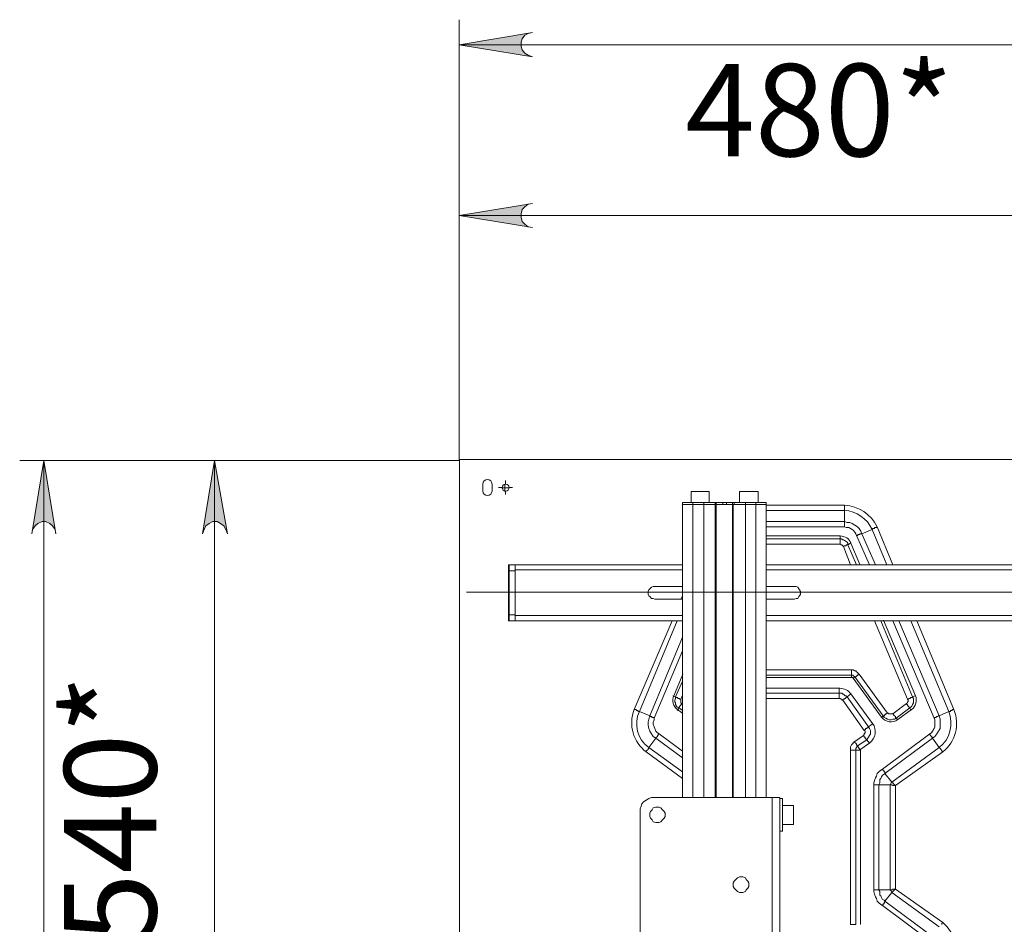
# Model space of a CAD drawing. Units: millimetres. Extents: x 644.6 to 665.8, y 550.8 to 564.6.
# Drawn here: x 644.8 to 646.4, y 561.9 to 563.4 of the extents above; entities that cross this region are included whole.
import ezdxf

# ---------------------------------------------------------------- set-up
doc = ezdxf.new("R2010")
doc.units = ezdxf.units.MM
for name, color, linetype in [('PDF _Геометрия', 7, 'Continuous'), ('PDF _Сплошная заливка', 7, 'Continuous'), ('PDF _Текст', 7, 'Continuous')]:
    doc.layers.add(name, color=color, linetype=linetype)
doc.styles.add('PDF Arial', font='arial.ttf')

msp = doc.modelspace()

# ---------------------------------------------------------------- hatches: boundary and pattern name
at = {"layer": 'PDF _Сплошная заливка', "transparency": 33554559}
h = msp.add_hatch(color=256, dxfattribs=at)
h.paths.add_polyline_path([(657.2772, 563.3354), (657.2842, 563.3382), (657.2897, 563.341), (657.2939, 563.3465), (657.2967, 563.3521), (657.2967, 563.359), (657.2939, 563.3646), (657.2897, 563.3701), (657.2842, 563.3729), (657.2772, 563.3743), (657.3953, 563.3549)], flags=0)
h.paths.add_polyline_path([(645.6355, 563.3743), (645.6286, 563.3729), (645.623, 563.3701), (645.6189, 563.3646), (645.6175, 563.359), (645.6175, 563.3521), (645.6189, 563.3465), (645.623, 563.341), (645.6286, 563.3382), (645.6355, 563.3354), (645.5175, 563.3549)], flags=0)
h = msp.add_hatch(color=256, dxfattribs=at)
h.paths.add_polyline_path([(646.4786, 563.0604), (646.4855, 563.0618), (646.4911, 563.066), (646.4953, 563.0701), (646.498, 563.0771), (646.498, 563.0826), (646.4953, 563.0896), (646.4911, 563.0938), (646.4855, 563.0979), (646.4786, 563.0993), (646.5967, 563.0799)], flags=0)
h.paths.add_polyline_path([(645.6355, 563.0993), (645.6286, 563.0979), (645.623, 563.0938), (645.6189, 563.0896), (645.6175, 563.0826), (645.6175, 563.0771), (645.6189, 563.0701), (645.623, 563.066), (645.6286, 563.0618), (645.6355, 563.0604), (645.5175, 563.0799)], flags=0)
h = msp.add_hatch(color=256, dxfattribs=at)
h.paths.add_polyline_path([(644.8675, 562.5674), (644.8661, 562.5743), (644.8619, 562.5799), (644.8578, 562.584), (644.8508, 562.5868), (644.8453, 562.5868), (644.8383, 562.584), (644.8342, 562.5799), (644.83, 562.5743), (644.8286, 562.5674), (644.848, 562.6854)], flags=0)
h.paths.add_polyline_path([(644.8286, 555.5146), (644.83, 555.509), (644.8342, 555.5035), (644.8383, 555.4993), (644.8453, 555.4965), (644.8508, 555.4965), (644.8578, 555.4993), (644.8619, 555.5035), (644.8661, 555.509), (644.8675, 555.5146), (644.848, 555.3965)], flags=0)
h = msp.add_hatch(color=256, dxfattribs=at)
h.paths.add_polyline_path([(645.1439, 562.5674), (645.1411, 562.5743), (645.1383, 562.5799), (645.1328, 562.584), (645.1272, 562.5868), (645.1203, 562.5868), (645.1147, 562.584), (645.1092, 562.5799), (645.1064, 562.5743), (645.1036, 562.5674), (645.123, 562.6854)], flags=0)
h.paths.add_polyline_path([(645.1036, 561.5896), (645.1064, 561.5826), (645.1092, 561.5771), (645.1147, 561.5729), (645.1203, 561.5701), (645.1272, 561.5701), (645.1328, 561.5729), (645.1383, 561.5771), (645.1411, 561.5826), (645.1439, 561.5896), (645.123, 561.4715)], flags=0)
h.paths.add_polyline_path([(661.155, 554.3896), (661.1564, 554.384), (661.1605, 554.3785), (661.1647, 554.3743), (661.1717, 554.3715), (661.1772, 554.3715), (661.1842, 554.3743), (661.1883, 554.3785), (661.1925, 554.384), (661.1939, 554.3896), (661.1744, 554.2715)], flags=0)
h.paths.add_polyline_path([(661.1939, 555.8771), (661.1925, 555.884), (661.1883, 555.8896), (661.1842, 555.8938), (661.1772, 555.8951), (661.1717, 555.8951), (661.1647, 555.8938), (661.1605, 555.8896), (661.1564, 555.884), (661.155, 555.8771), (661.1744, 555.9951)], flags=0)
h.paths.add_polyline_path([(661.155, 556.1132), (661.1564, 556.1076), (661.1605, 556.1021), (661.1647, 556.0979), (661.1717, 556.0951), (661.1772, 556.0951), (661.1842, 556.0979), (661.1883, 556.1021), (661.1925, 556.1076), (661.1939, 556.1132), (661.1744, 555.9951)], flags=0)
h.paths.add_polyline_path([(661.1939, 561.884), (661.1925, 561.891), (661.1883, 561.8965), (661.1842, 561.9007), (661.1772, 561.9021), (661.1717, 561.9021), (661.1647, 561.9007), (661.1605, 561.8965), (661.1564, 561.891), (661.155, 561.884), (661.1744, 562.0021)], flags=0)
h.paths.add_polyline_path([(660.8786, 556.1132), (660.8814, 556.1076), (660.8842, 556.1021), (660.8897, 556.0979), (660.8953, 556.0951), (660.9022, 556.0951), (660.9078, 556.0979), (660.9133, 556.1021), (660.9161, 556.1076), (660.9189, 556.1132), (660.8994, 555.9951)], flags=0)
h.paths.add_polyline_path([(660.9189, 557.8799), (660.9161, 557.8854), (660.9133, 557.891), (660.9078, 557.8951), (660.9022, 557.8979), (660.8953, 557.8979), (660.8897, 557.8951), (660.8842, 557.891), (660.8814, 557.8854), (660.8786, 557.8799), (660.8994, 557.9979)], flags=0)

# ---------------------------------------------------------------- linework, layer by layer
at = {"layer": 'PDF _Геометрия', "lineweight": 20}
for points in [[(645.5175, 563.1188), (645.5175, 562.6854), (645.5175, 563.3951)], [(657.3953, 563.3549), (645.5175, 563.3549)], [(646.5967, 563.0799), (645.5175, 563.0799)], [(644.8092, 562.6854), (645.5175, 562.6854), (645.0842, 562.6854)], [(644.848, 562.6854), (644.848, 555.3965), (644.848, 554.2715)], [(645.123, 562.6854), (645.123, 561.4715)], [(645.518, 562.6867), (645.518, 561.4718)], [(646.5979, 562.6642), (646.5979, 562.6867), (645.518, 562.6867)], [(645.5855, 562.641), (645.5911, 562.641), (645.5911, 562.6465)], [(645.5923, 562.6473), (645.5923, 562.6529)], [(645.5866, 562.6417), (645.581, 562.6417)], [(645.5967, 562.641), (645.5911, 562.641), (645.5911, 562.6354)], [(645.5923, 562.6361), (645.5923, 562.6304)], [(645.5979, 562.6417), (645.6035, 562.6417)], [(645.8939, 562.6174), (645.8939, 562.6146), (645.8939, 562.1424)], [(645.9119, 562.6174), (645.9119, 562.6146), (645.9119, 562.1424)], [(645.93, 562.6174), (645.93, 562.6146), (645.93, 562.1424)], [(645.9425, 562.6174), (645.9425, 562.6146)], [(645.948, 562.6174), (645.948, 562.6146)], [(645.9592, 562.6146), (645.9592, 562.1424)], [(645.9605, 562.6174), (645.9605, 562.6146)], [(645.9786, 562.6174), (645.9786, 562.6146), (645.9786, 562.1424)], [(645.9953, 562.6174), (645.9953, 562.6146), (645.9953, 562.1424)], [(646.0119, 562.6049), (646.1383, 562.6049), (646.1383, 562.5868), (646.1425, 562.5854), (646.1467, 562.5854), (646.1508, 562.584), (646.155, 562.5813), (646.1592, 562.5785), (646.1619, 562.5757), (646.1647, 562.5715), (646.1661, 562.5674), (646.1647, 562.5674), (646.1633, 562.5674), (646.1633, 562.566), (646.1619, 562.566), (646.1605, 562.566), (646.1592, 562.5646), (646.1578, 562.5646)], [(646.0119, 562.5868), (646.1383, 562.5868), (646.1383, 562.5854), (646.1383, 562.584), (646.1383, 562.5826), (646.1383, 562.5813), (646.1383, 562.5799), (646.1383, 562.5785)], [(646.1786, 562.5174), (646.1578, 562.5646), (646.1564, 562.5674), (646.155, 562.5701), (646.1522, 562.5729), (646.1508, 562.5743), (646.148, 562.5757), (646.1453, 562.5771), (646.1411, 562.5771), (646.1383, 562.5785), (646.0119, 562.5785)], [(646.1315, 562.5637), (646.013, 562.5637)], [(646.1314, 562.5632), (646.1314, 562.559), (646.1328, 562.559), (646.1355, 562.5576), (646.1369, 562.5576), (646.1383, 562.5563), (646.1411, 562.5549), (646.1425, 562.5535), (646.1439, 562.5521), (646.1439, 562.5493), (646.1425, 562.5493), (646.1411, 562.5493), (646.1411, 562.5479), (646.1397, 562.5479), (646.1383, 562.5479), (646.1369, 562.5465)], [(646.1488, 562.5523), (646.1476, 562.5547), (646.146, 562.5569), (646.1441, 562.5589), (646.1419, 562.5606), (646.1395, 562.562), (646.1369, 562.5629), (646.1342, 562.5635), (646.1315, 562.5637)], [(646.2064, 562.5174), (646.1828, 562.5743), (646.1661, 562.5674), (646.1883, 562.5174)], [(646.0119, 562.559), (646.1314, 562.559), (646.1314, 562.5576), (646.1314, 562.5563), (646.1314, 562.5549), (646.1314, 562.5535), (646.1314, 562.5521), (646.1314, 562.5507), (646.0119, 562.5507)], [(646.148, 562.5174), (646.1369, 562.5465), (646.1355, 562.5479), (646.1342, 562.5493), (646.1328, 562.5493), (646.1314, 562.5507)], [(646.148, 562.5521), (646.1439, 562.5493), (646.1578, 562.5174)], [(646.1633, 562.5179), (646.1488, 562.5523)], [(645.5967, 562.5076), (645.598, 562.5076), (645.598, 562.5104), (645.598, 562.5118), (645.598, 562.5132), (645.598, 562.5146), (645.598, 562.516), (645.598, 562.5174)], [(645.6078, 562.5076), (645.598, 562.5076), (645.598, 562.4368), (645.5967, 562.4368)], [(645.6078, 562.509), (645.8772, 562.509)], [(646.0119, 562.509), (646.5189, 562.509)], [(645.5293, 562.473), (651.4438, 562.473)], [(645.8744, 562.4618), (645.8772, 562.4674)], [(645.6078, 562.4368), (645.598, 562.4368), (645.598, 562.434), (645.598, 562.4326), (645.598, 562.4313), (645.598, 562.4299), (645.598, 562.4285), (645.598, 562.4271)], [(645.6078, 562.4354), (645.8772, 562.4354)], [(646.0119, 562.4354), (646.5189, 562.4354)], [(645.8772, 562.184), (645.823, 562.2229), (645.8342, 562.2382), (645.83, 562.241), (645.8272, 562.2451), (645.8244, 562.2493), (645.823, 562.2535), (645.8217, 562.259), (645.8217, 562.2646), (645.823, 562.2688), (645.8244, 562.2743), (645.8078, 562.2813), (645.8689, 562.4271)], [(646.0119, 562.3479), (646.1494, 562.3479), (646.1508, 562.3479), (646.1522, 562.3479), (646.155, 562.3465), (646.1564, 562.3465), (646.1578, 562.3451), (646.1592, 562.3438), (646.1605, 562.3424), (646.1619, 562.341), (646.2078, 562.2785), (646.2092, 562.2785), (646.2092, 562.2771), (646.2105, 562.2771), (646.2119, 562.2771), (646.2133, 562.2771), (646.2147, 562.2771), (646.2161, 562.2771), (646.2383, 562.2938), (646.2397, 562.2951), (646.2397, 562.2965), (646.2411, 562.2965), (646.2411, 562.2979), (646.2411, 562.2993), (646.2397, 562.3007), (646.1869, 562.4271)], [(646.1994, 561.9688), (646.1967, 561.9701), (646.1939, 561.9729), (646.1911, 561.9757), (646.1897, 561.9799), (646.1883, 561.9826), (646.1869, 561.9868), (646.1855, 561.991), (646.1855, 561.9938), (646.1855, 562.1632), (646.1855, 562.166), (646.1869, 562.1701), (646.1883, 562.1743), (646.1897, 562.1771), (646.1911, 562.1813), (646.1939, 562.184), (646.1967, 562.1868), (646.1994, 562.1882), (646.2758, 562.2451), (646.2786, 562.2465), (646.28, 562.2493), (646.2828, 562.2535), (646.2842, 562.2563), (646.2842, 562.2604), (646.2842, 562.2632), (646.2842, 562.2674), (646.2828, 562.2701), (646.2161, 562.4271)], [(646.1967, 562.4271), (646.248, 562.3049), (646.2522, 562.3063)], [(646.2527, 562.3065), (646.2013, 562.428)], [(646.2258, 562.4271), (646.2911, 562.2743), (646.2897, 562.2743), (646.2883, 562.2729), (646.2869, 562.2729), (646.2855, 562.2715), (646.2842, 562.2715), (646.2828, 562.2701)], [(646.2453, 562.4271), (646.3064, 562.2813), (646.2911, 562.2743), (646.2925, 562.2688), (646.2925, 562.2646), (646.2925, 562.259), (646.2925, 562.2535), (646.2897, 562.2493), (646.2869, 562.2451), (646.2842, 562.241), (646.28, 562.2382), (646.28, 562.2396), (646.2786, 562.2396), (646.2786, 562.241), (646.2772, 562.2424), (646.2758, 562.2438), (646.2758, 562.2451)], [(645.8314, 562.2701), (645.8314, 562.2715), (645.83, 562.2715), (645.8286, 562.2715), (645.8272, 562.2729), (645.8258, 562.2729), (645.8244, 562.2743), (645.8772, 562.4007)], [(645.8772, 562.3785), (645.8314, 562.2701), (645.8314, 562.2674), (645.83, 562.2632), (645.83, 562.2604), (645.8314, 562.2563), (645.8328, 562.2535), (645.8342, 562.2493), (645.8369, 562.2465), (645.8397, 562.2451), (645.8772, 562.2174)], [(645.878, 562.3414), (645.8632, 562.3065)], [(646.1619, 562.341), (646.1605, 562.341), (646.1605, 562.3396), (646.1592, 562.3396), (646.1578, 562.3382), (646.1564, 562.3368), (646.155, 562.3368), (646.1536, 562.3382), (646.1522, 562.3382), (646.1522, 562.3396), (646.1508, 562.3396), (646.1494, 562.3396), (646.1494, 562.341), (646.1494, 562.3424), (646.1494, 562.3438), (646.1494, 562.3451), (646.1494, 562.3465), (646.1494, 562.3479)], [(645.8619, 562.3063), (645.8661, 562.3049), (645.8772, 562.3299)], [(646.1494, 562.3354), (646.1494, 562.3396), (646.0119, 562.3396)], [(646.013, 562.336), (646.1495, 562.336)], [(646.1495, 562.336), (646.15, 562.336), (646.1504, 562.3359), (646.1508, 562.3358), (646.1512, 562.3356), (646.1516, 562.3354), (646.1519, 562.3352), (646.1523, 562.3349), (646.1525, 562.3345)], [(646.2078, 562.2785), (646.2064, 562.2785), (646.2064, 562.2771), (646.205, 562.2771), (646.2036, 562.2757), (646.2022, 562.2743), (646.2008, 562.2743), (646.155, 562.3368), (646.1522, 562.334)], [(646.1525, 562.3345), (646.1982, 562.272)], [(646.0119, 562.3104), (646.13, 562.3104), (646.13, 562.3174)], [(646.131, 562.3184), (646.013, 562.3184)], [(646.148, 562.309), (646.1425, 562.3049), (646.1411, 562.3063), (646.1397, 562.3063), (646.1383, 562.3076), (646.1369, 562.309), (646.1355, 562.309), (646.1342, 562.3104), (646.1314, 562.3104), (646.13, 562.3104), (646.13, 562.309), (646.13, 562.3076), (646.13, 562.3063), (646.13, 562.3049), (646.13, 562.3035), (646.13, 562.3021)], [(646.1488, 562.3093), (646.1471, 562.3113), (646.1452, 562.3131), (646.1432, 562.3147), (646.141, 562.316), (646.1386, 562.317), (646.1361, 562.3178), (646.1336, 562.3182), (646.131, 562.3184)], [(646.1837, 562.2615), (646.1488, 562.3093)], [(645.8632, 562.3065), (645.8623, 562.3035), (645.8618, 562.3004), (645.8619, 562.2973), (645.8624, 562.2942), (645.8635, 562.2912), (645.8651, 562.2885), (645.8671, 562.2861), (645.8695, 562.284)], [(645.8689, 562.2826), (645.8717, 562.2868), (645.8689, 562.2882), (645.8675, 562.2896), (645.8661, 562.2924), (645.8661, 562.2951), (645.8647, 562.2965), (645.8647, 562.2993), (645.8661, 562.3021), (645.8661, 562.3049), (645.8675, 562.3035), (645.8689, 562.3035), (645.8703, 562.3021), (645.8717, 562.3021), (645.873, 562.3007), (645.8744, 562.3007)], [(645.8772, 562.2826), (645.8717, 562.2868), (645.8717, 562.2882), (645.873, 562.2896), (645.8744, 562.291), (645.8744, 562.2924), (645.8758, 562.2924), (645.8758, 562.2938)], [(645.8772, 562.3076), (645.8744, 562.3007), (645.8744, 562.2993), (645.8744, 562.2979), (645.8744, 562.2965), (645.8744, 562.2951), (645.8758, 562.2938), (645.8772, 562.2924)], [(646.1355, 562.2993), (646.1342, 562.2993), (646.1342, 562.3007), (646.1328, 562.3007), (646.1314, 562.3021), (646.13, 562.3021), (646.0119, 562.3021)], [(646.148, 561.9382), (646.148, 562.2188), (646.148, 562.2215), (646.148, 562.2229), (646.148, 562.2243), (646.1494, 562.2271), (646.1508, 562.2285), (646.1522, 562.2299), (646.1522, 562.2313), (646.155, 562.2326), (646.1689, 562.2424), (646.1703, 562.2438), (646.1703, 562.2451), (646.1717, 562.2465), (646.1717, 562.2479), (646.1717, 562.2493), (646.1703, 562.2507), (646.1355, 562.2993), (646.1369, 562.3007), (646.1383, 562.3007), (646.1383, 562.3021), (646.1397, 562.3021), (646.1411, 562.3035), (646.1425, 562.3049), (646.1772, 562.2563), (646.1828, 562.2604)], [(646.2397, 562.3007), (646.2411, 562.3007), (646.2425, 562.3021), (646.2439, 562.3021), (646.2453, 562.3035), (646.2467, 562.3035), (646.248, 562.3035), (646.248, 562.3049), (646.2494, 562.3021), (646.2494, 562.2993), (646.2494, 562.2965), (646.2494, 562.2951), (646.248, 562.2924), (646.2467, 562.2896), (646.2453, 562.2882), (646.2439, 562.2868), (646.2425, 562.2868), (646.2425, 562.2882), (646.2411, 562.2896), (646.2397, 562.291), (646.2397, 562.2924), (646.2383, 562.2924), (646.2383, 562.2938)], [(646.2464, 562.284), (646.2488, 562.2861), (646.2508, 562.2885), (646.2524, 562.2912), (646.2535, 562.2942), (646.2541, 562.2973), (646.2541, 562.3004), (646.2536, 562.3035), (646.2527, 562.3065)], [(645.8695, 562.284), (645.878, 562.2778)], [(646.2453, 562.2826), (646.2439, 562.2868), (646.2217, 562.2701), (646.2203, 562.2715), (646.2203, 562.2729), (646.2189, 562.2743), (646.2175, 562.2757), (646.2175, 562.2771), (646.2161, 562.2771)], [(646.2245, 562.268), (646.2464, 562.284)], [(646.179, 562.2307), (646.1822, 562.2336), (646.1848, 562.237), (646.1866, 562.2409), (646.1877, 562.2451), (646.188, 562.2494), (646.1874, 562.2537), (646.1859, 562.2578), (646.1837, 562.2615)], [(646.2244, 562.2674), (646.2217, 562.2701), (646.2189, 562.2688), (646.2161, 562.2688), (646.2133, 562.2674), (646.2105, 562.2674), (646.2078, 562.2688), (646.205, 562.2701), (646.2022, 562.2715), (646.2008, 562.2743), (646.198, 562.2715)], [(646.1982, 562.272), (646.2007, 562.2693), (646.2036, 562.2671), (646.2069, 562.2655), (646.2105, 562.2646), (646.2142, 562.2643), (646.2178, 562.2649), (646.2213, 562.2661), (646.2245, 562.268)], [(645.8772, 562.2063), (645.8342, 562.2382), (645.8355, 562.2396), (645.8369, 562.241), (645.8369, 562.2424), (645.8383, 562.2424), (645.8383, 562.2438), (645.8397, 562.2451)], [(646.1703, 562.2507), (646.1717, 562.2521), (646.173, 562.2535), (646.1744, 562.2535), (646.1744, 562.2549), (646.1758, 562.2549), (646.1758, 562.2563), (646.1772, 562.2563), (646.1786, 562.2535), (646.18, 562.2507), (646.18, 562.2479), (646.18, 562.2451), (646.1786, 562.2424), (646.1772, 562.2396), (646.1758, 562.2382), (646.1744, 562.2354), (646.173, 562.2368), (646.1717, 562.2382), (646.1717, 562.2396), (646.1703, 562.2396), (646.1703, 562.241), (646.1689, 562.2424)], [(646.1786, 562.2299), (646.1744, 562.2354), (646.1592, 562.2257), (646.1578, 562.2271), (646.1578, 562.2285), (646.1564, 562.2299), (646.155, 562.2313), (646.155, 562.2326)], [(646.1645, 562.2202), (646.179, 562.2307)], [(646.1855, 562.1632), (646.1869, 562.1632), (646.1883, 562.1632), (646.1897, 562.1632), (646.1911, 562.1632), (646.1925, 562.1632), (646.1939, 562.1632), (646.1953, 562.166), (646.1953, 562.1688), (646.1953, 562.1715), (646.1967, 562.1729), (646.198, 562.1757), (646.1994, 562.1785), (646.2022, 562.1799), (646.2036, 562.1813), (646.2147, 562.1674), (646.2911, 562.2229), (646.28, 562.2382), (646.2036, 562.1813), (646.2036, 562.1826), (646.2036, 562.184), (646.2022, 562.184), (646.2022, 562.1854), (646.2008, 562.1854), (646.2008, 562.1868), (646.1994, 562.1882)], [(646.1633, 562.2201), (646.1592, 562.2257), (646.1592, 562.2243), (646.1578, 562.2243), (646.1578, 562.2229), (646.1564, 562.2215), (646.1564, 562.2201), (646.1564, 562.2188), (646.155, 562.2188), (646.1536, 562.2188), (646.1522, 562.2188), (646.1508, 562.2188), (646.1494, 562.2188), (646.148, 562.2188)], [(646.1633, 562.2188), (646.1564, 562.2188), (646.1564, 561.9382), (646.155, 561.9382), (646.1536, 561.9382), (646.1522, 561.9382), (646.1508, 561.9382), (646.1494, 561.9382), (646.148, 561.9382)], [(646.1643, 562.2198), (646.1643, 562.2198), (646.1643, 562.2199), (646.1644, 562.2199), (646.1644, 562.22), (646.1644, 562.2201), (646.1644, 562.2201), (646.1645, 562.2201), (646.1645, 562.2202)], [(646.1643, 561.9387), (646.1643, 562.2198)], [(646.0217, 561.8618), (646.0217, 562.1424)], [(646.2758, 561.9118), (646.1994, 561.9688), (646.2008, 561.9701), (646.2008, 561.9715), (646.2022, 561.9715), (646.2022, 561.9729), (646.2036, 561.9743), (646.2036, 561.9757), (646.28, 561.9188)], [(646.1645, 561.9383), (646.1645, 561.9384), (646.1644, 561.9384), (646.1644, 561.9385), (646.1644, 561.9385), (646.1644, 561.9386), (646.1644, 561.9386), (646.1643, 561.9387), (646.1643, 561.9387)]]:
    msp.add_lwpolyline(points, dxfattribs=at)
for points in [[(645.6355, 563.3743), (645.6286, 563.3729), (645.623, 563.3701), (645.6189, 563.3646), (645.6175, 563.359), (645.6175, 563.3521), (645.6189, 563.3465), (645.623, 563.341), (645.6286, 563.3382), (645.6355, 563.3354), (645.5175, 563.3549)], [(645.6355, 563.0993), (645.6286, 563.0979), (645.623, 563.0938), (645.6189, 563.0896), (645.6175, 563.0826), (645.6175, 563.0771), (645.6189, 563.0701), (645.623, 563.066), (645.6286, 563.0618), (645.6355, 563.0604), (645.5175, 563.0799)], [(644.8675, 562.5674), (644.8661, 562.5743), (644.8619, 562.5799), (644.8578, 562.584), (644.8508, 562.5868), (644.8453, 562.5868), (644.8383, 562.584), (644.8342, 562.5799), (644.83, 562.5743), (644.8286, 562.5674), (644.848, 562.6854)], [(645.1439, 562.5674), (645.1411, 562.5743), (645.1383, 562.5799), (645.1328, 562.584), (645.1272, 562.5868), (645.1203, 562.5868), (645.1147, 562.584), (645.1092, 562.5799), (645.1064, 562.5743), (645.1036, 562.5674), (645.123, 562.6854)]]:
    msp.add_lwpolyline(points, close=True, dxfattribs=at)
msp.add_lwpolyline([(645.5557, 562.6473), (645.5557, 562.6361, 0.999073), (645.5703, 562.6361), (645.5703, 562.6473, 0.999073)], format="xyb", close=True, dxfattribs=at)
at = {"layer": 'PDF _Геометрия', "lineweight": 18}
for points in [[(645.9203, 562.6174), (645.9203, 562.6354), (645.9189, 562.6354), (645.9175, 562.6354), (645.9161, 562.6354), (645.9133, 562.6354), (645.9092, 562.6354), (645.9064, 562.6354), (645.9022, 562.6354), (645.8994, 562.6354), (645.8967, 562.6354), (645.8939, 562.6354), (645.8925, 562.6354), (645.8911, 562.6354), (645.8911, 562.6174)], [(645.9994, 562.6174), (645.9994, 562.6354), (645.998, 562.6354), (645.9967, 562.6354), (645.9939, 562.6354), (645.9911, 562.6354), (645.9883, 562.6354), (645.9842, 562.6354), (645.9814, 562.6354), (645.9772, 562.6354), (645.9744, 562.6354), (645.973, 562.6354), (645.9703, 562.6354), (645.9689, 562.6354), (645.9689, 562.6174)], [(646.0119, 562.1424), (646.0119, 562.6146), (646.0119, 562.6174), (646.0092, 562.6174), (646.0078, 562.6174), (646.0036, 562.6174), (646.0008, 562.6174), (645.9953, 562.6174), (645.9939, 562.6174), (645.9911, 562.6174), (645.9897, 562.6174), (645.9869, 562.6174), (645.9842, 562.6174), (645.9814, 562.6174), (645.9786, 562.6174), (645.9605, 562.6174), (645.9592, 562.6174), (645.9578, 562.6174), (645.9578, 562.6146), (645.9564, 562.6146), (645.955, 562.6146), (645.9536, 562.6146), (645.9522, 562.6146), (645.9494, 562.6146), (645.948, 562.6146), (645.9425, 562.6146), (645.9397, 562.6146), (645.9383, 562.6146), (645.9355, 562.6146), (645.9342, 562.6146), (645.9328, 562.6146), (645.9314, 562.6146), (645.9314, 562.6174), (645.93, 562.6174), (645.9119, 562.6174), (645.9078, 562.6174), (645.905, 562.6174), (645.9022, 562.6174), (645.9008, 562.6174), (645.898, 562.6174), (645.8967, 562.6174), (645.8953, 562.6174), (645.8939, 562.6174), (645.8897, 562.6174), (645.8855, 562.6174), (645.8828, 562.6174), (645.88, 562.6174), (645.8786, 562.6174), (645.8772, 562.6174), (645.8772, 562.6146), (645.8772, 562.1424)], [(645.9314, 562.1424), (645.9314, 562.6146), (645.93, 562.6146)], [(645.9578, 562.6174), (645.9564, 562.6174), (645.955, 562.6174), (645.9536, 562.6174), (645.9522, 562.6174), (645.9494, 562.6174), (645.948, 562.6174), (645.9425, 562.6174), (645.9397, 562.6174), (645.9383, 562.6174), (645.9355, 562.6174), (645.9342, 562.6174), (645.9328, 562.6174), (645.9314, 562.6174)], [(645.9605, 562.6146), (645.9786, 562.6146), (645.9592, 562.6146), (645.9578, 562.6146), (645.9578, 562.1424)], [(645.6078, 562.5174), (645.8772, 562.5174)], [(646.0119, 562.5174), (646.5189, 562.5174)], [(645.6078, 562.4368), (645.6078, 562.5076)], [(645.8772, 562.4618), (645.8328, 562.4618), (645.83, 562.4632), (645.8272, 562.4632), (645.8244, 562.466), (645.823, 562.4674), (645.8217, 562.4701), (645.8217, 562.4743), (645.823, 562.4771), (645.8244, 562.4785), (645.8272, 562.4813), (645.83, 562.4826), (645.8328, 562.4826), (645.8772, 562.4826)], [(646.0119, 562.4826), (646.0578, 562.4826), (646.0605, 562.4826), (646.0633, 562.4813), (646.0647, 562.4785), (646.0661, 562.4771), (646.0675, 562.4743), (646.0675, 562.4701), (646.0661, 562.4674), (646.0647, 562.466), (646.0633, 562.4632), (646.0605, 562.4632), (646.0578, 562.4618), (646.0119, 562.4618)], [(645.6078, 562.4271), (645.8772, 562.4271)], [(646.0119, 562.4271), (646.5189, 562.4271)], [(646.0342, 561.8618), (646.0342, 562.1424), (646.0328, 562.1424), (646.0314, 562.1424), (646.03, 562.1424), (646.0286, 562.1424), (646.0258, 562.1424), (646.0244, 562.1424), (646.0217, 562.1424), (645.8314, 562.1424), (645.8272, 562.1424), (645.823, 562.141), (645.8189, 562.1382), (645.8147, 562.1354), (645.8119, 562.1326), (645.8105, 562.1285), (645.8092, 562.1243), (645.8092, 562.1201), (645.8092, 561.884)], [(646.0342, 562.0882), (646.0383, 562.0882), (646.0383, 562.0896), (646.0383, 562.0924), (646.0383, 562.0951), (646.0383, 562.0979), (646.0383, 562.1021), (646.0383, 562.1063), (646.0383, 562.1104), (646.0383, 562.116), (646.0383, 562.1201), (646.0383, 562.1243), (646.0383, 562.1285), (646.0383, 562.1326), (646.0383, 562.1354), (646.0383, 562.1382), (646.0383, 562.141), (646.0342, 562.141)], [(646.0383, 562.0993), (646.0564, 562.0993), (646.0564, 562.1007), (646.0564, 562.1021), (646.0564, 562.1035), (646.0564, 562.1063), (646.0564, 562.109), (646.0564, 562.1132), (646.0564, 562.116), (646.0564, 562.1188), (646.0564, 562.1229), (646.0564, 562.1257), (646.0564, 562.1271), (646.0564, 562.1285), (646.0564, 562.1299), (646.0383, 562.1299)]]:
    msp.add_lwpolyline(points, dxfattribs=at)
for points in [[(645.8772, 562.6146), (645.8786, 562.6146), (645.88, 562.6146), (645.8828, 562.6146), (645.8855, 562.6146), (645.8897, 562.6146), (645.8939, 562.6146), (645.8953, 562.6146), (645.8967, 562.6146), (645.898, 562.6146), (645.9008, 562.6146), (645.9022, 562.6146), (645.905, 562.6146), (645.9078, 562.6146), (645.9119, 562.6146), (645.93, 562.6146), (645.9119, 562.6146), (645.9078, 562.6146), (645.905, 562.6146), (645.9022, 562.6146), (645.9008, 562.6146), (645.898, 562.6146), (645.8967, 562.6146), (645.8953, 562.6146), (645.8939, 562.6146), (645.8897, 562.6146), (645.8855, 562.6146), (645.8828, 562.6146), (645.88, 562.6146), (645.8786, 562.6146)], [(646.0119, 562.6146), (646.0092, 562.6146), (646.0078, 562.6146), (646.0036, 562.6146), (646.0008, 562.6146), (645.9953, 562.6146), (645.9939, 562.6146), (645.9911, 562.6146), (645.9897, 562.6146), (645.9869, 562.6146), (645.9842, 562.6146), (645.9814, 562.6146), (645.9786, 562.6146), (645.9814, 562.6146), (645.9842, 562.6146), (645.9869, 562.6146), (645.9897, 562.6146), (645.9911, 562.6146), (645.9939, 562.6146), (645.9953, 562.6146), (646.0008, 562.6146), (646.0036, 562.6146), (646.0078, 562.6146), (646.0092, 562.6146)], [(645.6078, 562.5174), (645.598, 562.5174), (645.5967, 562.5174), (645.5967, 562.516), (645.5967, 562.5146), (645.5967, 562.5132), (645.5967, 562.5118), (645.5967, 562.5104), (645.5967, 562.509), (645.5967, 562.5076), (645.5967, 562.4368), (645.5967, 562.4354), (645.5967, 562.434), (645.5967, 562.4326), (645.5967, 562.4313), (645.5967, 562.4299), (645.5967, 562.4285), (645.5967, 562.4271), (645.598, 562.4271), (645.6078, 562.4271), (645.6078, 562.4285), (645.6078, 562.4299), (645.6078, 562.4313), (645.6078, 562.4326), (645.6078, 562.434), (645.6078, 562.4354), (645.6078, 562.509), (645.6078, 562.5104), (645.6078, 562.5118), (645.6078, 562.5132), (645.6078, 562.5146), (645.6078, 562.516)], [(645.8244, 562.1146), (645.8244, 562.1174), (645.8258, 562.1201), (645.8286, 562.1229), (645.83, 562.1257), (645.8342, 562.1271), (645.8369, 562.1271), (645.8397, 562.1271), (645.8425, 562.1257), (645.8453, 562.1229), (645.848, 562.1201), (645.8494, 562.1174), (645.8494, 562.1146), (645.8494, 562.1118), (645.848, 562.109), (645.8453, 562.1063), (645.8425, 562.1035), (645.8397, 562.1021), (645.8369, 562.1021), (645.8342, 562.1021), (645.83, 562.1035), (645.8286, 562.1063), (645.8258, 562.109), (645.8244, 562.1118)], [(645.9842, 562.0021), (645.9842, 561.9993), (645.9828, 561.9965), (645.98, 561.9938), (645.9786, 561.991), (645.9744, 561.9896), (645.9717, 561.9896), (645.9689, 561.9896), (645.9661, 561.991), (645.9633, 561.9938), (645.9605, 561.9965), (645.9592, 561.9993), (645.9592, 562.0021), (645.9592, 562.0049), (645.9605, 562.0076), (645.9633, 562.0104), (645.9661, 562.0132), (645.9689, 562.0146), (645.9717, 562.0146), (645.9744, 562.0146), (645.9786, 562.0132), (645.98, 562.0104), (645.9828, 562.0076), (645.9842, 562.0049)]]:
    msp.add_lwpolyline(points, close=True, dxfattribs=at)
at = {"layer": 'PDF _Геометрия', "lineweight": 20}
for points in [[(646.0119, 562.6132), (646.1383, 562.6132), (646.1383, 562.6118), (646.1383, 562.6104), (646.1383, 562.609), (646.1383, 562.6076), (646.1383, 562.6063), (646.1383, 562.6049, -0.277215), (646.1828, 562.5743), (646.1842, 562.5757), (646.1855, 562.5757), (646.1869, 562.5757), (646.1869, 562.5771), (646.1883, 562.5771), (646.1897, 562.5771), (646.1911, 562.5785), (646.2161, 562.5174)], [(645.8772, 562.1729), (645.8189, 562.216), (645.8189, 562.2174), (645.8203, 562.2188), (645.8217, 562.2201), (645.8217, 562.2215), (645.823, 562.2215), (645.823, 562.2229, -0.361193), (645.8078, 562.2813), (645.8064, 562.2813), (645.805, 562.2826), (645.8036, 562.2826), (645.8022, 562.284), (645.8008, 562.284), (645.7994, 562.284), (645.8605, 562.4271)], [(646.255, 562.4271), (646.3147, 562.284), (646.3133, 562.284), (646.3119, 562.284), (646.3119, 562.2826), (646.3105, 562.2826), (646.3092, 562.2826), (646.3092, 562.2813), (646.3078, 562.2813), (646.3064, 562.2813, -0.32737), (646.2911, 562.2229), (646.2925, 562.2215), (646.2939, 562.2201), (646.2939, 562.2188), (646.2953, 562.2188), (646.2953, 562.2174), (646.2967, 562.216), (646.2203, 562.1618), (646.2189, 562.1618), (646.2161, 562.1618), (646.2147, 562.1632), (646.2119, 562.1632), (646.2133, 562.166), (646.2147, 562.1674), (646.2161, 562.166), (646.2175, 562.1646), (646.2189, 562.1632), (646.2203, 562.1618), (646.2203, 561.9951), (646.2189, 561.9951), (646.2161, 561.9951), (646.2147, 561.9938), (646.2119, 561.9938), (646.2119, 562.1632), (646.1939, 562.1632), (646.1939, 561.9938), (646.1925, 561.9938), (646.1911, 561.9938), (646.1897, 561.9938), (646.1883, 561.9938), (646.1869, 561.9938), (646.1855, 561.9938)], [(646.2953, 561.9382), (646.2953, 561.9396), (646.2967, 561.941), (646.2203, 561.9951), (646.2189, 561.9938), (646.2175, 561.9924), (646.2161, 561.991), (646.2147, 561.9896), (646.2036, 561.9757), (646.2022, 561.9771), (646.1994, 561.9785), (646.198, 561.9813), (646.1967, 561.984), (646.1953, 561.9854), (646.1953, 561.9882), (646.1953, 561.991), (646.1939, 561.9938), (646.2119, 561.9938), (646.2133, 561.9924), (646.2147, 561.9896), (646.2911, 561.934, -0.366951)]]:
    msp.add_lwpolyline(points, format="xyb", dxfattribs=at)
msp.add_circle((645.5923, 562.6417), 0.00562, dxfattribs=at)
for centre, radius, start, end in [((646.1345, 562.5499), 0.0635, 26.8104, 86.5082), ((645.8537, 562.2627), 0.0583, 158.5625, 233.3283), ((646.2605, 562.262), 0.0585, 308.1744, 22.1083), ((646.2584, 561.8944), 0.0603, 339.1312, 50.586)]:
    msp.add_arc(centre, radius, start, end, dxfattribs=at)

# ---------------------------------------------------------------- texts
at = {"layer": 'PDF _Текст', "insert": (645.8815, 563.1288), "char_height": 0.14864, "attachment_point": 7, "style": 'PDF Arial'}
msp.add_mtext('480*', dxfattribs=at)
at = {"layer": 'PDF _Текст', "insert": (645.0759, 561.9078), "char_height": 0.14864, "attachment_point": 7, "rotation": 90, "style": 'PDF Arial'}
msp.add_mtext('540*', dxfattribs=at)

doc.saveas('drawing.dxf')
